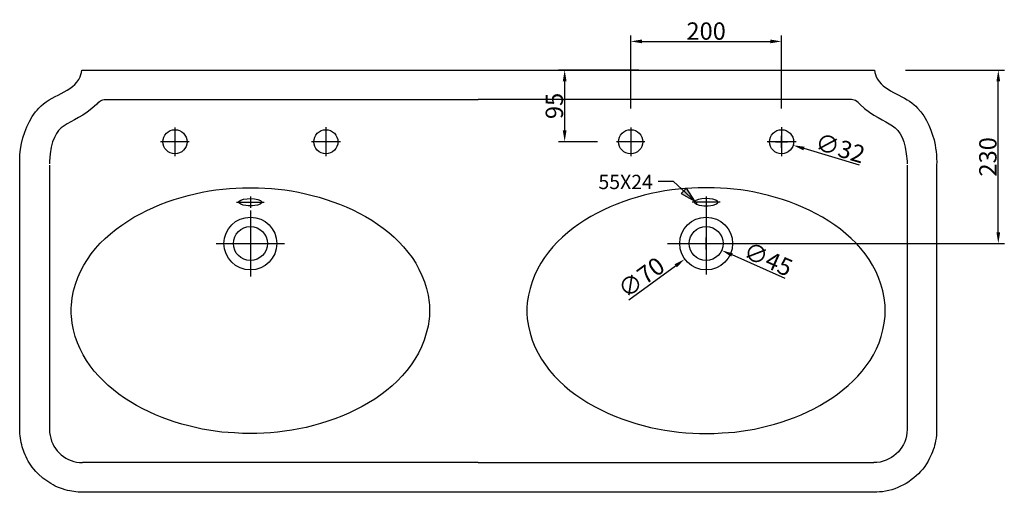
# Model space of a CAD drawing. Units: millimetres. Extents: x -4851 to -2596, y -1081 to 664.
# Drawn here: x -4834 to -3529, y 38 to 664 of the extents above; entities that cross this region are included whole.
import ezdxf

# ---------------------------------------------------------------- set-up
doc = ezdxf.new("R2010")
doc.units = ezdxf.units.MM
doc.styles.get("Standard").update_dxf_attribs({"font": 'arial.ttf'})
doc.dimstyles.new('15', dxfattribs={"dimtxt": 23, "dimasz": 15, "dimexe": 8, "dimexo": 25, "dimgap": 2, "dimtad": 1, "dimdec": 0, "dimdsep": 46, "dimtxsty": 'Standard', "dimcen": 8, "dimclrd": 256, "dimclre": 256, "dimadec": 0, "dimazin": 2, "dimtfac": 1, "dimtdec": 0, "dimtofl": 0, "dimtmove": 0, "dimatfit": 3, "dimfxl": 0, "dimtolj": 1, "dimtzin": 0, "dimarcsym": 0})

# ---------------------------------------------------------------- blocks, each defined once
blk = doc.blocks.new('*D24')
at = {"lineweight": -2}
for p, q in [((-3659.8, 597.5), (-3528.8, 597.5)), ((-3536.8, 382.5), (-3536.8, 582.5)), ((-3899, 367.5), (-3528.8, 367.5))]:
    blk.add_line(p, q, dxfattribs=at)
for points in [[(-3539.3, 582.5), (-3534.3, 582.5), (-3536.8, 597.5)], [(-3539.3, 382.5), (-3534.3, 382.5), (-3536.8, 367.5)]]:
    blk.add_solid(points)
at = {"layer": 'Defpoints', "color": 0}
for p in [(-3684.8, 597.5), (-3536.8, 597.5), (-3924, 367.5)]:
    blk.add_point(p, dxfattribs=at)
at = {"color": 0, "insert": (-3550.6, 482.5), "char_height": 23, "attachment_point": 5, "rotation": 90}
blk.add_mtext('\\A1;230', dxfattribs=at)
blk = doc.blocks.new('*D28')
at = {"lineweight": -2}
for p, q in [((-3824, 494.5), (-3824, 510.5)), ((-3832, 502.5), (-3816, 502.5)), ((-3720.9, 471.4), (-3794.3, 493.6))]:
    blk.add_line(p, q, dxfattribs=at)
blk.add_solid([(-3793.6, 495.9), (-3795.1, 491.2), (-3808.7, 497.9)])
at = {"layer": 'Defpoints', "color": 0}
for p in [(-3839.3, 507.1), (-3808.7, 497.9)]:
    blk.add_point(p, dxfattribs=at)
at = {"color": 0, "insert": (-3746.3, 494.1), "char_height": 23, "attachment_point": 5, "rotation": 343.2339}
blk.add_mtext('\\A1;∅32', dxfattribs=at)
blk = doc.blocks.new('*D29')
at = {"lineweight": -2}
for p, q in [((-4049, 597.5), (-4119.5, 597.5)), ((-4111.5, 517.5), (-4111.5, 582.5)), ((-4068, 502.5), (-4119.5, 502.5))]:
    blk.add_line(p, q, dxfattribs=at)
for points in [[(-4114, 582.5), (-4109, 582.5), (-4111.5, 597.5)], [(-4114, 517.5), (-4109, 517.5), (-4111.5, 502.5)]]:
    blk.add_solid(points)
at = {"layer": 'Defpoints', "color": 0}
for p in [(-4111.5, 597.5), (-4024, 597.5), (-4043, 502.5)]:
    blk.add_point(p, dxfattribs=at)
at = {"color": 0, "insert": (-4125.2, 550), "char_height": 23, "attachment_point": 5, "rotation": 90}
blk.add_mtext('\\A1;95', dxfattribs=at)
blk = doc.blocks.new('*D30')
at = {"lineweight": -2}
for p, q in [((-4024, 546.4), (-4024, 643.6)), ((-3824, 546.4), (-3824, 643.6)), ((-4009, 635.6), (-3839, 635.6))]:
    blk.add_line(p, q, dxfattribs=at)
for points in [[(-4009, 638.1), (-4009, 633.1), (-4024, 635.6)], [(-3839, 638.1), (-3839, 633.1), (-3824, 635.6)]]:
    blk.add_solid(points)
at = {"layer": 'Defpoints', "color": 0}
for p in [(-3824, 635.6), (-4024, 521.4), (-3824, 521.4)]:
    blk.add_point(p, dxfattribs=at)
at = {"color": 0, "insert": (-3924, 649.3), "char_height": 23, "attachment_point": 5}
blk.add_mtext('\\A1;200', dxfattribs=at)
blk = doc.blocks.new('*D31')
at = {"lineweight": -2}
for p, q in [((-3932, 367.5), (-3916, 367.5)), ((-3924, 359.5), (-3924, 375.5)), ((-3819.2, 321.1), (-3889.7, 352.4))]:
    blk.add_line(p, q, dxfattribs=at)
blk.add_solid([(-3888.7, 354.6), (-3890.7, 350.1), (-3903.4, 358.4)])
at = {"layer": 'Defpoints', "color": 0}
for p in [(-3944.6, 376.6), (-3903.4, 358.4)]:
    blk.add_point(p, dxfattribs=at)
at = {"color": 0, "insert": (-3841.8, 346.9), "char_height": 23, "attachment_point": 5, "rotation": 336.1174}
blk.add_mtext('\\A1;∅45', dxfattribs=at)
blk = doc.blocks.new('*D32')
at = {"lineweight": -2}
for p, q in [((-3932, 367.5), (-3916, 367.5)), ((-3924, 359.5), (-3924, 375.5)), ((-4026.5, 292.7), (-3964.4, 338))]:
    blk.add_line(p, q, dxfattribs=at)
blk.add_solid([(-3965.9, 340), (-3962.9, 336), (-3952.3, 346.9)])
at = {"layer": 'Defpoints', "color": 0}
for p in [(-3895.8, 388.2), (-3952.3, 346.9)]:
    blk.add_point(p, dxfattribs=at)
at = {"color": 0, "insert": (-4010, 322.5), "char_height": 23, "attachment_point": 5, "rotation": 36.1631}
blk.add_mtext('\\A1;∅70', dxfattribs=at)

msp = doc.modelspace()

# ---------------------------------------------------------------- hatches: boundary and pattern name
msp.add_hatch(color=0).paths.add_polyline_path([(-3938.813, 423.628), (-3950.237, 441.019), (-3957.245, 433.752)])

# ---------------------------------------------------------------- linework, layer by layer
at = {"color": 0}
for points in [[(-4013.048, 597.534), (-4053.279, 597.534)], [(-4720.867, 558.34), (-4226.145, 558.34)], [(-4628.014, 521.445), (-4628.014, 483.289)], [(-4428.014, 521.703), (-4428.014, 483.289)], [(-4024.019, 521.445), (-4024.019, 483.289)], [(-3824.019, 521.703), (-3824.019, 483.289)], [(-4609.067, 502.496), (-4646.961, 502.496)], [(-4408.547, 502.496), (-4447.223, 502.496)], [(-4428.276, 502.496), (-4427.494, 502.496)], [(-4428.014, 501.976), (-4428.014, 503.015)], [(-4005.071, 502.496), (-4042.966, 502.496)], [(-3804.552, 502.496), (-3843.228, 502.496)], [(-3824.281, 502.496), (-3823.499, 502.496)], [(-3824.019, 501.976), (-3824.019, 503.015)], [(-4794.324, 471.387), (-4794.324, 120.914)], [(-3938.813, 423.628), (-3967.367, 449.844), (-3987.612, 449.844)], [(-3938.813, 423.628), (-3950.237, 441.019), (-3957.245, 433.752), (-3938.813, 423.628)], [(-3938.813, 423.628), (-3950.237, 441.019), (-3957.245, 433.752), (-3938.813, 423.628)], [(-4546.442, 422.331), (-4509.844, 422.331)], [(-4528.014, 429.857), (-4528.014, 415.063)], [(-3905.591, 422.331), (-3942.446, 422.331)], [(-3936.997, 421.552), (-3935.957, 421.552)], [(-3936.477, 421.032), (-3936.477, 422.071)], [(-3924.019, 429.857), (-3924.019, 415.063)], [(-3924.019, 423.11), (-3924.019, 326.553)], [(-4528.014, 411.14), (-4528.014, 323.927)], [(-4573.179, 367.534), (-4482.853, 367.534)], [(-3975.411, 367.534), (-3872.626, 367.534)], [(-3924.538, 367.534), (-3923.499, 367.534)], [(-3924.538, 367.534), (-3923.499, 367.534)], [(-3924.019, 367.014), (-3924.019, 368.051)], [(-3924.019, 367.014), (-3924.019, 368.051)], [(-4226.145, 77.048), (-4750.456, 77.048)], [(-4226.145, 77.048), (-3701.576, 77.048)]]:
    msp.add_lwpolyline(points, dxfattribs=at)
for centre, radius in [((-4628.014, 502.496), 16), ((-4428.014, 502.496), 16), ((-4024.019, 502.496), 16), ((-3824.019, 502.496), 16), ((-4528.014, 367.534), 35), ((-3924.019, 367.533), 35), ((-4528.014, 367.535), 22.5), ((-3924.019, 367.534), 22.5)]:
    msp.add_circle(centre, radius, dxfattribs=at)
for points in [[(-4808.599, 546.919), (-4793.015, 564.499), (-4763.105, 567.917), (-4753.57, 588.708)], [(-4753.57, 588.708), (-4753.57, 588.708), (-4752.535, 591.564), (-4752.535, 591.564)], [(-4752.535, 591.564), (-4752.535, 591.564), (-4751.753, 594.418), (-4751.753, 594.418)], [(-4751.753, 594.418), (-4751.753, 594.418), (-4751.234, 597.534), (-4751.234, 597.534)], [(-4751.234, 597.534), (-4751.234, 597.534), (-3700.799, 597.534), (-3700.799, 597.534)], [(-3700.799, 597.534), (-3700.799, 597.534), (-3700.28, 594.418), (-3700.28, 594.418)], [(-3700.28, 594.418), (-3700.28, 594.418), (-3699.502, 591.564), (-3699.502, 591.564)], [(-3699.502, 591.564), (-3699.502, 591.564), (-3698.463, 588.708), (-3698.463, 588.708)], [(-3698.463, 588.708), (-3690.407, 569.964), (-3663.031, 564.685), (-3648.368, 551.591)], [(-3648.368, 551.591), (-3648.368, 551.591), (-3646.031, 549.515), (-3646.031, 549.515)], [(-3646.031, 549.515), (-3646.031, 549.515), (-3643.695, 546.919), (-3643.695, 546.919)], [(-4833.516, 485.144), (-4831.721, 504.954), (-4825.084, 526.121), (-4812.752, 541.989)], [(-4812.752, 541.989), (-4812.752, 541.989), (-4810.674, 544.583), (-4810.674, 544.583)], [(-4810.674, 544.583), (-4810.674, 544.583), (-4808.599, 546.919), (-4808.599, 546.919)], [(-3643.695, 546.919), (-3631.968, 535.157), (-3623.573, 514.829), (-3620.595, 498.642)], [(-3620.595, 498.642), (-3620.595, 498.642), (-3619.814, 494.229), (-3619.814, 494.229)], [(-4833.774, 480.472), (-4833.774, 480.472), (-4833.516, 485.144), (-4833.516, 485.144)], [(-3619.814, 494.229), (-3619.814, 494.229), (-3619.036, 489.557), (-3619.036, 489.557)], [(-3619.036, 489.557), (-3619.036, 489.557), (-3618.779, 485.144), (-3618.779, 485.144)], [(-3618.779, 485.144), (-3618.779, 485.144), (-3618.517, 480.472), (-3618.517, 480.472)], [(-4833.774, 476.059), (-4833.774, 476.059), (-4833.774, 480.472), (-4833.774, 480.472)], [(-4833.516, 471.387), (-4833.516, 471.387), (-4833.774, 476.059), (-4833.774, 476.059)], [(-4833.516, 120.914), (-4833.516, 120.914), (-4833.516, 471.387), (-4833.516, 471.387)], [(-3657.712, 471.387), (-3657.712, 471.387), (-3657.712, 120.914), (-3657.712, 120.914)], [(-3618.517, 480.472), (-3618.517, 480.472), (-3618.259, 476.059), (-3618.259, 476.059)], [(-3618.259, 476.059), (-3618.259, 476.059), (-3618.517, 471.387), (-3618.517, 471.387)], [(-3618.517, 471.387), (-3618.517, 471.387), (-3618.517, 117.281), (-3618.517, 117.281)], [(-4830.403, 98.074), (-4832.367, 104.77), (-4833.727, 113.941), (-4833.516, 120.914)], [(-3657.712, 120.914), (-3658.055, 97.641), (-3674.725, 79.813), (-3697.686, 77.048)], [(-3619.814, 105.86), (-3621.292, 97.814), (-3623.941, 89.948), (-3627.861, 82.76)], [(-3619.298, 109.493), (-3619.298, 109.493), (-3619.814, 105.86), (-3619.814, 105.86)], [(-3618.779, 113.386), (-3618.779, 113.386), (-3619.298, 109.493), (-3619.298, 109.493)], [(-3618.517, 117.281), (-3618.517, 117.281), (-3618.779, 113.386), (-3618.779, 113.386)], [(-4827.804, 90.286), (-4827.804, 90.286), (-4830.403, 98.074), (-4830.403, 98.074)], [(-4815.088, 68.482), (-4820.369, 75.062), (-4824.873, 82.352), (-4827.804, 90.286)], [(-3629.678, 78.864), (-3629.678, 78.864), (-3632.014, 75.231), (-3632.014, 75.231)], [(-3627.861, 82.76), (-3627.861, 82.76), (-3629.678, 78.864), (-3629.678, 78.864)], [(-4812.233, 65.109), (-4812.233, 65.109), (-4815.088, 68.482), (-4815.088, 68.482)], [(-3697.686, 77.048), (-3697.686, 77.048), (-3701.576, 77.048), (-3701.576, 77.048)], [(-3634.35, 71.858), (-3647.911, 53.498), (-3667.843, 41.667), (-3690.415, 38.374)], [(-3632.014, 75.231), (-3632.014, 75.231), (-3634.35, 71.858), (-3634.35, 71.858)], [(-4809.119, 61.993), (-4809.119, 61.993), (-4812.233, 65.109), (-4812.233, 65.109)], [(-4802.888, 56.284), (-4802.888, 56.284), (-4809.119, 61.993), (-4809.119, 61.993)], [(-4781.085, 43.566), (-4788.258, 46.065), (-4796.893, 51.624), (-4802.888, 56.284)], [(-4777.189, 42.007), (-4777.189, 42.007), (-4781.085, 43.566), (-4781.085, 43.566)], [(-4773.299, 40.97), (-4773.299, 40.97), (-4777.189, 42.007), (-4777.189, 42.007)], [(-4750.456, 37.594), (-4759.07, 38.055), (-4764.879, 38.49), (-4773.299, 40.97)], [(-3701.576, 37.594), (-3701.576, 37.594), (-4750.456, 37.594), (-4750.456, 37.594)], [(-3697.943, 37.854), (-3697.943, 37.854), (-3701.576, 37.594), (-3701.576, 37.594)], [(-3694.048, 38.114), (-3694.048, 38.114), (-3697.943, 37.854), (-3697.943, 37.854)], [(-3690.415, 38.374), (-3690.415, 38.374), (-3694.048, 38.114), (-3694.048, 38.114)]]:
    msp.add_open_spline(points, degree=3, dxfattribs=at)
for points, knots in [([(-4729.692, 554.447), (-4729.692, 554.447), (-4731.509, 552.371), (-4731.509, 552.371), (-4767.329, 518.817), (-4790.307, 535.035), (-4794.324, 476.579), (-4794.324, 476.579), (-4794.324, 473.204), (-4794.324, 473.204)], [0, 0, 0, 0, 1, 1, 1, 2, 2, 2, 3, 3, 3, 3]), ([(-4729.692, 554.447), (-4729.692, 554.447), (-4727.876, 556.004), (-4727.876, 556.004), (-4726.57, 557.233), (-4723.689, 558.133), (-4721.906, 558.34), (-4721.906, 558.34), (-4720.867, 558.34), (-4720.867, 558.34)], [0, 0, 0, 0, 1, 1, 1, 2, 2, 2, 3, 3, 3, 3]), ([(-3722.602, 554.447), (-3722.602, 554.447), (-3724.419, 556.004), (-3724.419, 556.004), (-3726.35, 557.634), (-3728.914, 558.448), (-3731.428, 558.34), (-3731.428, 558.34), (-4226.145, 558.34), (-4226.145, 558.34)], [0, 0, 0, 0, 1, 1, 1, 2, 2, 2, 3, 3, 3, 3]), ([(-3722.602, 554.447), (-3722.602, 554.447), (-3720.524, 552.371), (-3720.524, 552.371), (-3684.682, 518.956), (-3661.73, 534.807), (-3657.712, 476.579), (-3657.712, 476.579), (-3657.712, 473.204), (-3657.712, 473.204)], [0, 0, 0, 0, 1, 1, 1, 2, 2, 2, 3, 3, 3, 3]), ([(-4290.515, 278.534), (-4290.515, 278.534), (-4290.777, 282.169), (-4290.777, 282.169), (-4290.777, 282.169), (-4290.777, 285.802), (-4290.777, 285.802), (-4290.777, 285.802), (-4291.035, 289.436), (-4291.035, 289.436), (-4303.667, 391.677), (-4427.857, 440.11), (-4517.372, 441.278), (-4517.372, 441.278), (-4528.014, 441.538), (-4528.014, 441.538), (-4528.014, 441.538), (-4538.656, 441.278), (-4538.656, 441.278), (-4628.146, 440.695), (-4756.721, 389.751), (-4765.251, 285.802), (-4765.251, 285.802), (-4765.513, 282.169), (-4765.513, 282.169), (-4765.513, 282.169), (-4765.513, 274.901), (-4765.513, 274.901), (-4765.513, 274.901), (-4765.251, 271.268), (-4765.251, 271.268), (-4757.03, 170.952), (-4636.519, 120.065), (-4549.298, 116.309), (-4549.298, 116.309), (-4538.656, 115.792), (-4538.656, 115.792), (-4538.656, 115.792), (-4528.014, 115.792), (-4528.014, 115.792), (-4436.184, 113.705), (-4304.186, 161.988), (-4291.035, 267.632), (-4291.035, 267.632), (-4290.777, 271.268), (-4290.777, 271.268), (-4290.777, 271.268), (-4290.777, 274.901), (-4290.777, 274.901), (-4290.777, 274.901), (-4290.515, 278.534), (-4290.515, 278.534)], [0, 0, 0, 0, 1, 1, 1, 2, 2, 2, 3, 3, 3, 4, 4, 4, 5, 5, 5, 6, 6, 6, 7, 7, 7, 8, 8, 8, 9, 9, 9, 10, 10, 10, 11, 11, 11, 12, 12, 12, 13, 13, 13, 14, 14, 14, 15, 15, 15, 16, 16, 16, 17, 17, 17, 17]), ([(-4161.517, 278.534), (-4161.517, 278.534), (-4161.517, 282.169), (-4161.517, 282.169), (-4161.517, 282.169), (-4160.998, 289.436), (-4160.998, 289.436), (-4148.628, 391.586), (-4023.939, 440.222), (-3934.66, 441.278), (-3934.66, 441.278), (-3924.019, 441.538), (-3924.019, 441.538), (-3924.019, 441.538), (-3913.377, 441.278), (-3913.377, 441.278), (-3823.532, 440.478), (-3695.692, 389.985), (-3686.782, 285.802), (-3686.782, 285.802), (-3686.524, 282.169), (-3686.524, 282.169), (-3686.524, 282.169), (-3686.524, 274.901), (-3686.524, 274.901), (-3686.524, 274.901), (-3686.782, 271.268), (-3686.782, 271.268), (-3695.176, 170.933), (-3815.404, 120.114), (-3902.735, 116.309), (-3902.735, 116.309), (-3913.377, 115.792), (-3913.377, 115.792), (-3913.377, 115.792), (-3924.019, 115.792), (-3924.019, 115.792), (-4015.739, 113.585), (-4148.172, 162.201), (-4160.998, 267.632), (-4160.998, 267.632), (-4161.517, 274.901), (-4161.517, 274.901), (-4161.517, 274.901), (-4161.517, 278.534), (-4161.517, 278.534)], [0, 0, 0, 0, 1, 1, 1, 2, 2, 2, 3, 3, 3, 4, 4, 4, 5, 5, 5, 6, 6, 6, 7, 7, 7, 8, 8, 8, 9, 9, 9, 10, 10, 10, 11, 11, 11, 12, 12, 12, 13, 13, 13, 14, 14, 14, 15, 15, 15, 15]), ([(-4512.7, 422.331), (-4512.7, 422.331), (-4512.7, 422.851), (-4512.7, 422.851), (-4515.404, 428.552), (-4539.357, 428.334), (-4542.809, 423.628), (-4542.809, 423.628), (-4543.328, 423.368), (-4543.328, 423.368), (-4543.328, 423.368), (-4543.328, 422.851), (-4543.328, 422.851), (-4543.328, 422.851), (-4543.586, 422.331), (-4543.586, 422.331), (-4543.586, 422.331), (-4543.328, 422.071), (-4543.328, 422.071), (-4543.328, 422.071), (-4543.328, 421.552), (-4543.328, 421.552), (-4540.434, 418.516), (-4534.799, 418.009), (-4530.87, 417.659), (-4530.87, 417.659), (-4525.158, 417.659), (-4525.158, 417.659), (-4522.311, 417.802), (-4514.812, 418.77), (-4512.962, 421.552), (-4512.962, 421.552), (-4512.7, 422.071), (-4512.7, 422.071), (-4512.7, 422.071), (-4512.7, 422.331), (-4512.7, 422.331)], [0, 0, 0, 0, 1, 1, 1, 2, 2, 2, 3, 3, 3, 4, 4, 4, 5, 5, 5, 6, 6, 6, 7, 7, 7, 8, 8, 8, 9, 9, 9, 10, 10, 10, 11, 11, 11, 12, 12, 12, 12]), ([(-3939.333, 422.331), (-3939.333, 422.331), (-3939.333, 422.851), (-3939.333, 422.851), (-3936.95, 428.543), (-3912.557, 428.326), (-3909.224, 423.628), (-3909.224, 423.628), (-3908.704, 423.368), (-3908.704, 423.368), (-3908.704, 423.368), (-3908.704, 422.851), (-3908.704, 422.851), (-3908.704, 422.851), (-3908.447, 422.331), (-3908.447, 422.331), (-3908.447, 422.331), (-3908.704, 422.071), (-3908.704, 422.071), (-3908.704, 422.071), (-3908.704, 421.552), (-3908.704, 421.552), (-3911.598, 418.516), (-3917.238, 418.009), (-3921.163, 417.659), (-3921.163, 417.659), (-3926.874, 417.659), (-3926.874, 417.659), (-3929.637, 417.897), (-3937.436, 418.679), (-3939.075, 421.552), (-3939.075, 421.552), (-3939.333, 422.071), (-3939.333, 422.071), (-3939.333, 422.071), (-3939.333, 422.331), (-3939.333, 422.331)], [0, 0, 0, 0, 1, 1, 1, 2, 2, 2, 3, 3, 3, 4, 4, 4, 5, 5, 5, 6, 6, 6, 7, 7, 7, 8, 8, 8, 9, 9, 9, 10, 10, 10, 11, 11, 11, 12, 12, 12, 12]), ([(-4794.324, 120.914), (-4794.324, 120.914), (-4794.063, 117.021), (-4794.063, 117.021), (-4792.238, 95.611), (-4775.517, 79.405), (-4754.351, 77.048), (-4754.351, 77.048), (-4750.456, 77.048), (-4750.456, 77.048)], [0, 0, 0, 0, 1, 1, 1, 2, 2, 2, 3, 3, 3, 3])]:
    msp.add_open_spline(points, degree=3, knots=knots, dxfattribs=at)

# ---------------------------------------------------------------- texts
at = {"color": 0, "insert": (-4066.781, 439.719), "char_height": 18.95791, "attachment_point": 7, "rotation": 0.000003}
msp.add_mtext('\\fArial|b0|i0|c0|p34;\\W1;55X24', dxfattribs=at)

# ---------------------------------------------------------------- dimensions: what is measured, and where the dimension line sits
at = {"color": 0}
dim = msp.add_linear_dim(base=(-3824.019, 635.579), p1=(-4024.019, 521.445), p2=(-3824.019, 521.445), dimstyle='15', dxfattribs=at)
dim.commit()
dim.dimension.update_dxf_attribs({"geometry": '*D30', "text_midpoint": (-3924.019, 649.323)})
dim = msp.add_linear_dim(base=(-4111.486, 597.534), p1=(-4042.966, 502.496), p2=(-4024.019, 597.534), angle=90, dimstyle='15', dxfattribs=at)
dim.commit()
dim.dimension.update_dxf_attribs({"geometry": '*D29', "text_midpoint": (-4111.486, 550.015), "dimtype": 160})
dim = msp.add_linear_dim(base=(-3536.834, 597.534), p1=(-3924.019, 367.534), p2=(-3684.799, 597.534), angle=90, dimstyle='15', dxfattribs=at)
dim.commit()
dim.dimension.update_dxf_attribs({"geometry": '*D24', "text_midpoint": (-3550.585, 482.534)})
for p1, p2, picture, middle in [((-3839.338, 507.111), (-3808.699, 497.88), '*D28', (-3746.269, 494.097)), ((-3895.762, 388.186), (-3952.276, 346.88), '*D32', (-4009.969, 322.531)), ((-3944.592, 376.643), (-3903.445, 358.424), '*D31', (-3841.778, 346.853))]:
    dim = msp.add_diameter_dim_2p(p1=p1, p2=p2, dimstyle='15', dxfattribs=at)
    dim.commit()
    dim.dimension.update_dxf_attribs({"geometry": picture, "text_midpoint": middle})

doc.saveas('drawing.dxf')
